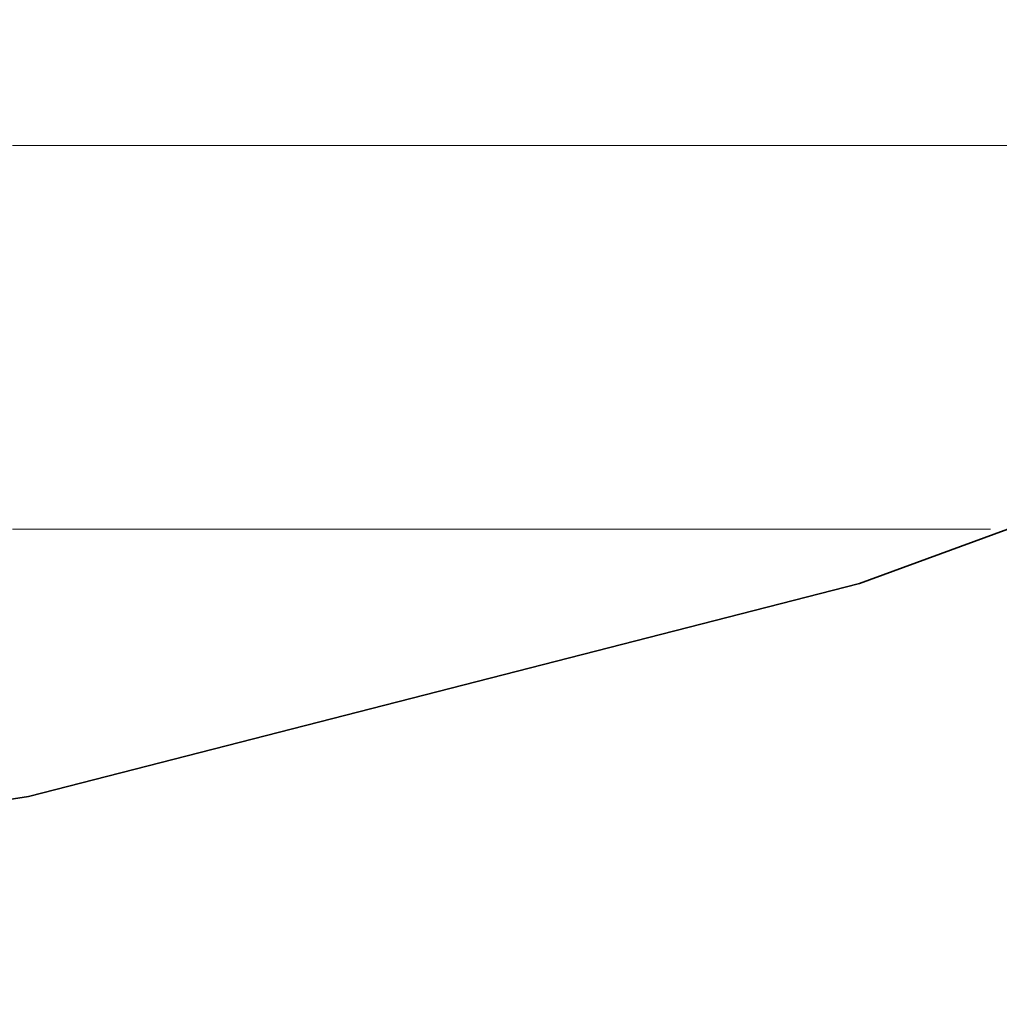
# Model space of a CAD drawing. Units: millimetres. Extents: x 59 to 11996, y 24 to 8424.
# Drawn here: x 8379 to 8397, y 362 to 380 of the extents above; entities that cross this region are included whole.
import ezdxf

# ---------------------------------------------------------------- set-up
doc = ezdxf.new("R2010")
doc.units = ezdxf.units.MM
doc.header["$MEASUREMENT"] = 0
doc.layers.add('(1) Shape lines', color=7, linetype='Continuous', lineweight=35)
doc.layers.add('(9) Sheet', color=7, linetype='Continuous', lineweight=35)

# ---------------------------------------------------------------- blocks, each defined once
blk = doc.blocks.new('HATCH_243_f5675712-5bb7-42f8-8bd2-70e1d89b2130')
at = {"layer": '(1) Shape lines', "color": 0, "lineweight": 9}
for p, q in [((8378.795, 378), (8378.52, 378)), ((8378.802, 371), (8378.52, 371))]:
    blk.add_line(p, q, dxfattribs=at)
blk = doc.blocks.new('HATCH_244_7a8b2409-fdb6-4eb8-90dd-ffaad9224538')
at = {"layer": '(1) Shape lines', "color": 0, "lineweight": 9}
for p, q in [((8378.808, 378), (8378.795, 378)), ((8378.808, 371), (8378.802, 371))]:
    blk.add_line(p, q, dxfattribs=at)
blk = doc.blocks.new('HATCH_249_55b1234b-13d7-49d3-af41-30a97de1370b')
at = {"layer": '(1) Shape lines', "color": 0, "lineweight": 9}
for p, q in [((8379.39, 378), (8378.808, 378)), ((8379.406, 371), (8378.808, 371))]:
    blk.add_line(p, q, dxfattribs=at)
blk = doc.blocks.new('HATCH_250_7742a448-208f-4383-a372-93f6396c6061')
at = {"layer": '(1) Shape lines', "color": 0, "lineweight": 9}
for p, q in [((8379.417, 378), (8379.39, 378)), ((8379.417, 371), (8379.406, 371))]:
    blk.add_line(p, q, dxfattribs=at)
blk = doc.blocks.new('HATCH_255_c8194c25-e52f-4af2-9f69-12227cd246b0')
at = {"layer": '(1) Shape lines', "color": 0, "lineweight": 9}
for p, q in [((8379.495, 378), (8379.417, 378)), ((8379.497, 371), (8379.417, 371))]:
    blk.add_line(p, q, dxfattribs=at)
blk = doc.blocks.new('HATCH_256_48deb90b-5bf0-489f-9de4-86d5dc679ee0')
at = {"layer": '(1) Shape lines', "color": 0, "lineweight": 9}
for p, q in [((8379.499, 378), (8379.495, 378)), ((8379.499, 371), (8379.497, 371))]:
    blk.add_line(p, q, dxfattribs=at)
blk = doc.blocks.new('HATCH_261_7458b1b9-1dc5-4eb6-9d41-fed09f684396')
at = {"layer": '(1) Shape lines', "color": 0, "lineweight": 9}
for p, q in [((8379.513, 378), (8379.499, 378)), ((8379.513, 371), (8379.499, 371))]:
    blk.add_line(p, q, dxfattribs=at)
blk = doc.blocks.new('HATCH_262_46901080-8ffd-4ee4-a22b-88f7908c3672')
at = {"layer": '(1) Shape lines', "color": 0, "lineweight": 9}
for p, q in [((8379.513, 378), (8379.513, 378)), ((8379.513, 371), (8379.513, 371))]:
    blk.add_line(p, q, dxfattribs=at)
blk = doc.blocks.new('HATCH_267_c4cf2fed-2274-427a-a4b1-8d96f019a7c7')
at = {"layer": '(1) Shape lines', "color": 0, "lineweight": 9}
for p, q in [((8380.275, 378), (8379.513, 378)), ((8380.296, 371), (8379.513, 371))]:
    blk.add_line(p, q, dxfattribs=at)
blk = doc.blocks.new('HATCH_268_6ceb9944-d851-4681-9790-c3c72f21c09b')
at = {"layer": '(1) Shape lines', "color": 0, "lineweight": 9}
for p, q in [((8380.31, 378), (8380.275, 378)), ((8380.31, 371), (8380.296, 371))]:
    blk.add_line(p, q, dxfattribs=at)
blk = doc.blocks.new('HATCH_273_4386854f-5ce3-474a-8f0c-ba1c1f92f706')
at = {"layer": '(1) Shape lines', "color": 0, "lineweight": 9}
for p, q in [((8380.41, 378), (8380.31, 378)), ((8380.413, 371), (8380.31, 371))]:
    blk.add_line(p, q, dxfattribs=at)
blk = doc.blocks.new('HATCH_274_cc868884-4b23-4b64-aa2b-85f6421586e5')
at = {"layer": '(1) Shape lines', "color": 0, "lineweight": 9}
for p, q in [((8380.415, 378), (8380.41, 378)), ((8380.415, 371), (8380.413, 371))]:
    blk.add_line(p, q, dxfattribs=at)
blk = doc.blocks.new('HATCH_279_0beb28e5-547e-4695-8b21-a0c2d88ecc77')
at = {"layer": '(1) Shape lines', "color": 0, "lineweight": 9}
for p, q in [((8380.959, 378), (8380.415, 378)), ((8380.974, 371), (8380.415, 371))]:
    blk.add_line(p, q, dxfattribs=at)
blk = doc.blocks.new('HATCH_280_51f4d84c-2e46-4257-8c43-569d2272cb50')
at = {"layer": '(1) Shape lines', "color": 0, "lineweight": 9}
for p, q in [((8380.983, 378), (8380.959, 378)), ((8380.983, 371), (8380.974, 371))]:
    blk.add_line(p, q, dxfattribs=at)
blk = doc.blocks.new('HATCH_285_99e0a19c-256d-415d-9efb-c107ad051e55')
at = {"layer": '(1) Shape lines', "color": 0, "lineweight": 9}
for p, q in [((8381.114, 378), (8380.983, 378)), ((8381.118, 371), (8380.983, 371))]:
    blk.add_line(p, q, dxfattribs=at)
blk = doc.blocks.new('HATCH_286_595070cd-9cb8-4513-8786-6e49baf0b879')
at = {"layer": '(1) Shape lines', "color": 0, "lineweight": 9}
for p, q in [((8381.12, 378), (8381.114, 378)), ((8381.12, 371), (8381.118, 371))]:
    blk.add_line(p, q, dxfattribs=at)
blk = doc.blocks.new('HATCH_291_c0341d6c-3b9f-43b2-a48d-7205f018bc33')
at = {"layer": '(1) Shape lines', "color": 0, "lineweight": 9}
for p, q in [((8381.224, 378), (8381.12, 378)), ((8381.226, 371), (8381.12, 371))]:
    blk.add_line(p, q, dxfattribs=at)
blk = doc.blocks.new('HATCH_292_a0489e92-afdc-4a92-b70d-a969a7f9123f')
at = {"layer": '(1) Shape lines', "color": 0, "lineweight": 9}
for p, q in [((8381.228, 378), (8381.224, 378)), ((8381.228, 371), (8381.226, 371))]:
    blk.add_line(p, q, dxfattribs=at)
blk = doc.blocks.new('HATCH_297_043e116b-579b-4908-902b-2fad3cc35b1e')
at = {"layer": '(1) Shape lines', "color": 0, "lineweight": 9}
for p, q in [((8381.823, 378), (8381.228, 378)), ((8381.84, 371), (8381.228, 371))]:
    blk.add_line(p, q, dxfattribs=at)
blk = doc.blocks.new('HATCH_298_ffa21d8a-b559-4350-972c-4b421dd50511')
at = {"layer": '(1) Shape lines', "color": 0, "lineweight": 9}
for p, q in [((8381.85, 378), (8381.823, 378)), ((8381.85, 371), (8381.84, 371))]:
    blk.add_line(p, q, dxfattribs=at)
blk = doc.blocks.new('HATCH_303_470ad6c6-4ec6-453a-948c-b24250fd41e3')
at = {"layer": '(1) Shape lines', "color": 0, "lineweight": 9}
for p, q in [((8381.953, 378), (8381.85, 378)), ((8381.956, 371), (8381.85, 371))]:
    blk.add_line(p, q, dxfattribs=at)
blk = doc.blocks.new('HATCH_304_c2403843-a849-4e08-ae97-f5e3370a9e1d')
at = {"layer": '(1) Shape lines', "color": 0, "lineweight": 9}
for p, q in [((8381.957, 378), (8381.953, 378)), ((8381.957, 371), (8381.956, 371))]:
    blk.add_line(p, q, dxfattribs=at)
blk = doc.blocks.new('HATCH_309_8ec45a11-3055-4195-b5aa-e2e63cb26397')
at = {"layer": '(1) Shape lines', "color": 0, "lineweight": 9}
for p, q in [((8382.201, 378), (8381.957, 378)), ((8382.208, 371), (8381.957, 371))]:
    blk.add_line(p, q, dxfattribs=at)
blk = doc.blocks.new('HATCH_310_c3e25b6e-189f-42f6-8e3c-d41af8597336')
at = {"layer": '(1) Shape lines', "color": 0, "lineweight": 9}
for p, q in [((8382.212, 378), (8382.201, 378)), ((8382.212, 371), (8382.208, 371))]:
    blk.add_line(p, q, dxfattribs=at)
blk = doc.blocks.new('HATCH_315_4882cf1c-2fe1-4b07-b3c3-5702869d4a9c')
at = {"layer": '(1) Shape lines', "color": 0, "lineweight": 9}
for p, q in [((8382.49, 378), (8382.212, 378)), ((8382.498, 371), (8382.212, 371))]:
    blk.add_line(p, q, dxfattribs=at)
blk = doc.blocks.new('HATCH_316_841ace43-e0da-4a27-b504-bf427b16aee7')
at = {"layer": '(1) Shape lines', "color": 0, "lineweight": 9}
for p, q in [((8382.502, 378), (8382.49, 378)), ((8382.502, 371), (8382.498, 371))]:
    blk.add_line(p, q, dxfattribs=at)
blk = doc.blocks.new('HATCH_321_ee3467af-8cc6-47f6-8587-7099d8b19cb9')
at = {"layer": '(1) Shape lines', "color": 0, "lineweight": 9}
for p, q in [((8382.602, 378), (8382.502, 378)), ((8382.604, 371), (8382.502, 371))]:
    blk.add_line(p, q, dxfattribs=at)
blk = doc.blocks.new('HATCH_322_8c30c675-a676-457c-9450-9e7bfb56b372')
at = {"layer": '(1) Shape lines', "color": 0, "lineweight": 9}
for p, q in [((8382.606, 378), (8382.602, 378)), ((8382.606, 371), (8382.604, 371))]:
    blk.add_line(p, q, dxfattribs=at)
blk = doc.blocks.new('HATCH_327_3211e36b-9674-433b-ae45-3616b468bb6a')
at = {"layer": '(1) Shape lines', "color": 0, "lineweight": 9}
for p, q in [((8383.062, 378), (8382.606, 378)), ((8383.075, 371), (8382.606, 371))]:
    blk.add_line(p, q, dxfattribs=at)
blk = doc.blocks.new('HATCH_328_9c6aa217-51a7-425f-8a00-db370dd571ee')
at = {"layer": '(1) Shape lines', "color": 0, "lineweight": 9}
for p, q in [((8383.082, 378), (8383.062, 378)), ((8383.082, 371), (8383.075, 371))]:
    blk.add_line(p, q, dxfattribs=at)
blk = doc.blocks.new('HATCH_333_f729de55-0d5c-4b8b-91c7-7b1ffacfeb3e')
at = {"layer": '(1) Shape lines', "color": 0, "lineweight": 9}
for p, q in [((8383.174, 378), (8383.082, 378)), ((8383.177, 371), (8383.082, 371))]:
    blk.add_line(p, q, dxfattribs=at)
blk = doc.blocks.new('HATCH_334_7454e155-7d62-4c24-9272-d06ed856a2c0')
at = {"layer": '(1) Shape lines', "color": 0, "lineweight": 9}
for p, q in [((8383.178, 378), (8383.174, 378)), ((8383.178, 371), (8383.177, 371))]:
    blk.add_line(p, q, dxfattribs=at)
blk = doc.blocks.new('HATCH_339_5593ee04-fdb3-4018-a04f-e90b737f963e')
at = {"layer": '(1) Shape lines', "color": 0, "lineweight": 9}
for p, q in [((8383.202, 378), (8383.178, 378)), ((8383.202, 371), (8383.178, 371))]:
    blk.add_line(p, q, dxfattribs=at)
blk = doc.blocks.new('HATCH_340_ed77bfff-8296-43e8-8db0-af784bb6a6b4')
at = {"layer": '(1) Shape lines', "color": 0, "lineweight": 9}
for p, q in [((8383.203, 378), (8383.202, 378)), ((8383.203, 371), (8383.202, 371))]:
    blk.add_line(p, q, dxfattribs=at)
blk = doc.blocks.new('HATCH_345_c7713a7a-e25f-43b5-95a1-bb86b2ee47dd')
at = {"layer": '(1) Shape lines', "color": 0, "lineweight": 9}
for p, q in [((8383.564, 378), (8383.203, 378)), ((8383.574, 371), (8383.203, 371))]:
    blk.add_line(p, q, dxfattribs=at)
blk = doc.blocks.new('HATCH_346_f7125313-1bf9-4d2b-8ef0-fcda58c70ba8')
at = {"layer": '(1) Shape lines', "color": 0, "lineweight": 9}
for p, q in [((8383.579, 378), (8383.564, 378)), ((8383.579, 371), (8383.574, 371))]:
    blk.add_line(p, q, dxfattribs=at)
blk = doc.blocks.new('HATCH_351_6eebc368-44c9-41c0-9af9-c456cd8742d2')
at = {"layer": '(1) Shape lines', "color": 0, "lineweight": 9}
for p, q in [((8383.59, 378), (8383.579, 378)), ((8383.591, 371), (8383.579, 371))]:
    blk.add_line(p, q, dxfattribs=at)
blk = doc.blocks.new('HATCH_352_9aacb377-abd0-4839-9d64-bfdf6ccf5074')
at = {"layer": '(1) Shape lines', "color": 0, "lineweight": 9}
for p, q in [((8383.591, 378), (8383.59, 378)), ((8383.591, 371), (8383.591, 371))]:
    blk.add_line(p, q, dxfattribs=at)
blk = doc.blocks.new('HATCH_357_f718275e-dff9-472f-a0e5-a59b391e5fd3')
at = {"layer": '(1) Shape lines', "color": 0, "lineweight": 9}
for p, q in [((8383.674, 378), (8383.591, 378)), ((8383.676, 371), (8383.591, 371))]:
    blk.add_line(p, q, dxfattribs=at)
blk = doc.blocks.new('HATCH_358_4a2b0653-e434-4d82-80b1-23047701548e')
at = {"layer": '(1) Shape lines', "color": 0, "lineweight": 9}
for p, q in [((8383.677, 378), (8383.674, 378)), ((8383.677, 371), (8383.676, 371))]:
    blk.add_line(p, q, dxfattribs=at)
blk = doc.blocks.new('HATCH_363_d3ca2258-feff-4784-b4c3-5f2bd96730a8')
at = {"layer": '(1) Shape lines', "color": 0, "lineweight": 9}
for p, q in [((8383.961, 378), (8383.677, 378)), ((8383.969, 371), (8383.677, 371))]:
    blk.add_line(p, q, dxfattribs=at)
blk = doc.blocks.new('HATCH_364_fdbf08ef-2a48-43ec-9c93-1fb5f79b6b64')
at = {"layer": '(1) Shape lines', "color": 0, "lineweight": 9}
for p, q in [((8383.973, 378), (8383.961, 378)), ((8383.973, 371), (8383.969, 371))]:
    blk.add_line(p, q, dxfattribs=at)
blk = doc.blocks.new('HATCH_369_5b3d7694-9654-4902-92b2-46ccb3093d77')
at = {"layer": '(1) Shape lines', "color": 0, "lineweight": 9}
for p, q in [((8384.03, 378), (8383.973, 378)), ((8384.032, 371), (8383.973, 371))]:
    blk.add_line(p, q, dxfattribs=at)
blk = doc.blocks.new('HATCH_370_5dea4987-f304-4868-b828-ff8339c21d6e')
at = {"layer": '(1) Shape lines', "color": 0, "lineweight": 9}
for p, q in [((8384.032, 378), (8384.03, 378)), ((8384.032, 371), (8384.032, 371))]:
    blk.add_line(p, q, dxfattribs=at)
blk = doc.blocks.new('HATCH_375_4dfe22e5-83d3-46fa-a18e-0665c34e3e7a')
at = {"layer": '(1) Shape lines', "color": 0, "lineweight": 9}
for p, q in [((8384.105, 378), (8384.032, 378)), ((8384.107, 371), (8384.032, 371))]:
    blk.add_line(p, q, dxfattribs=at)
blk = doc.blocks.new('HATCH_376_fb418dd5-f976-466f-b0d1-894bc683cef3')
at = {"layer": '(1) Shape lines', "color": 0, "lineweight": 9}
for p, q in [((8384.108, 378), (8384.105, 378)), ((8384.108, 371), (8384.107, 371))]:
    blk.add_line(p, q, dxfattribs=at)
blk = doc.blocks.new('HATCH_381_d09072f3-e123-4fdf-ac5d-6219b954a6d4')
at = {"layer": '(1) Shape lines', "color": 0, "lineweight": 9}
for p, q in [((8384.398, 378), (8384.108, 378)), ((8384.406, 371), (8384.108, 371))]:
    blk.add_line(p, q, dxfattribs=at)
blk = doc.blocks.new('HATCH_382_edb5985f-6e89-4856-ad9e-b3dfacb48154')
at = {"layer": '(1) Shape lines', "color": 0, "lineweight": 9}
for p, q in [((8384.41, 378), (8384.398, 378)), ((8384.41, 371), (8384.406, 371))]:
    blk.add_line(p, q, dxfattribs=at)
blk = doc.blocks.new('HATCH_387_7cc38b9e-c62b-452e-a2f2-e1b8e87cb7a8')
at = {"layer": '(1) Shape lines', "color": 0, "lineweight": 9}
for p, q in [((8384.471, 378), (8384.41, 378)), ((8384.472, 371), (8384.41, 371))]:
    blk.add_line(p, q, dxfattribs=at)
blk = doc.blocks.new('HATCH_388_cc6ad0d8-d62f-43e7-a55c-50ecdab280a3')
at = {"layer": '(1) Shape lines', "color": 0, "lineweight": 9}
for p, q in [((8384.473, 378), (8384.471, 378)), ((8384.473, 371), (8384.472, 371))]:
    blk.add_line(p, q, dxfattribs=at)
blk = doc.blocks.new('HATCH_393_888d8535-5978-40ea-9be6-4d115b9b7838')
at = {"layer": '(1) Shape lines', "color": 0, "lineweight": 9}
for p, q in [((8384.538, 378), (8384.473, 378)), ((8384.54, 371), (8384.473, 371))]:
    blk.add_line(p, q, dxfattribs=at)
blk = doc.blocks.new('HATCH_394_fdecd5cf-53fd-4b0a-ac2f-137c374c0e3d')
at = {"layer": '(1) Shape lines', "color": 0, "lineweight": 9}
for p, q in [((8384.541, 378), (8384.538, 378)), ((8384.541, 371), (8384.54, 371))]:
    blk.add_line(p, q, dxfattribs=at)
blk = doc.blocks.new('HATCH_399_f4dcfa16-0568-41c9-b2db-5f9f6c794cdb')
at = {"layer": '(1) Shape lines', "color": 0, "lineweight": 9}
for p, q in [((8384.72, 378), (8384.541, 378)), ((8384.725, 371), (8384.541, 371))]:
    blk.add_line(p, q, dxfattribs=at)
blk = doc.blocks.new('HATCH_400_8246bfdd-a283-4f1a-8b55-c5726aac0d0e')
at = {"layer": '(1) Shape lines', "color": 0, "lineweight": 9}
for p, q in [((8384.727, 378), (8384.72, 378)), ((8384.727, 371), (8384.725, 371))]:
    blk.add_line(p, q, dxfattribs=at)
blk = doc.blocks.new('HATCH_405_53d16dab-dd3e-4ee0-bc49-d69ce6ce3a25')
at = {"layer": '(1) Shape lines', "color": 0, "lineweight": 9}
for p, q in [((8384.775, 378), (8384.727, 378)), ((8384.777, 371), (8384.727, 371))]:
    blk.add_line(p, q, dxfattribs=at)
blk = doc.blocks.new('HATCH_406_c2719ca7-2d45-426f-9fef-a517f00c34f5')
at = {"layer": '(1) Shape lines', "color": 0, "lineweight": 9}
for p, q in [((8384.777, 378), (8384.775, 378)), ((8384.777, 371), (8384.777, 371))]:
    blk.add_line(p, q, dxfattribs=at)
blk = doc.blocks.new('HATCH_411_6e2c0cf0-0fdc-4584-baf4-6e5b82ce4023')
at = {"layer": '(1) Shape lines', "color": 0, "lineweight": 9}
for p, q in [((8384.918, 378), (8384.777, 378)), ((8384.922, 371), (8384.777, 371))]:
    blk.add_line(p, q, dxfattribs=at)
blk = doc.blocks.new('HATCH_412_2a3aa565-fdc5-4736-abee-1307dbee7fa7')
at = {"layer": '(1) Shape lines', "color": 0, "lineweight": 9}
for p, q in [((8384.924, 378), (8384.918, 378)), ((8384.924, 371), (8384.922, 371))]:
    blk.add_line(p, q, dxfattribs=at)
blk = doc.blocks.new('HATCH_417_9676714d-8bf0-4587-881c-20e075de3596')
at = {"layer": '(1) Shape lines', "color": 0, "lineweight": 9}
for p, q in [((8384.984, 378), (8384.924, 378)), ((8384.986, 371), (8384.924, 371))]:
    blk.add_line(p, q, dxfattribs=at)
blk = doc.blocks.new('HATCH_418_6aacb606-8aae-4042-a11b-93caa457cb56')
at = {"layer": '(1) Shape lines', "color": 0, "lineweight": 9}
for p, q in [((8384.987, 378), (8384.984, 378)), ((8384.987, 371), (8384.986, 371))]:
    blk.add_line(p, q, dxfattribs=at)
blk = doc.blocks.new('HATCH_423_907520d1-a61f-4669-bf04-55a654942706')
at = {"layer": '(1) Shape lines', "color": 0, "lineweight": 9}
for p, q in [((8385.184, 378), (8384.987, 378)), ((8385.189, 371), (8384.987, 371))]:
    blk.add_line(p, q, dxfattribs=at)
blk = doc.blocks.new('HATCH_424_e65cf99f-e00b-43a1-b7a0-95faca82123a')
at = {"layer": '(1) Shape lines', "color": 0, "lineweight": 9}
for p, q in [((8385.192, 378), (8385.184, 378)), ((8385.192, 371), (8385.189, 371))]:
    blk.add_line(p, q, dxfattribs=at)
blk = doc.blocks.new('HATCH_429_df0378e8-188a-4cee-bcb4-96f86eb81afc')
at = {"layer": '(1) Shape lines', "color": 0, "lineweight": 9}
for p, q in [((8385.209, 378), (8385.192, 378)), ((8385.209, 371), (8385.192, 371))]:
    blk.add_line(p, q, dxfattribs=at)
blk = doc.blocks.new('HATCH_430_35d6c1b6-b370-4183-8b25-3d9cdbd6b9f4')
at = {"layer": '(1) Shape lines', "color": 0, "lineweight": 9}
for p, q in [((8385.209, 378), (8385.209, 378)), ((8385.209, 371), (8385.209, 371))]:
    blk.add_line(p, q, dxfattribs=at)
blk = doc.blocks.new('HATCH_435_535b8d46-2620-4da4-be29-4ccc6d520984')
at = {"layer": '(1) Shape lines', "color": 0, "lineweight": 9}
for p, q in [((8385.217, 378), (8385.209, 378)), ((8385.217, 371), (8385.209, 371))]:
    blk.add_line(p, q, dxfattribs=at)
blk = doc.blocks.new('HATCH_436_f61d8dc2-1b9c-4c3d-947e-dc07a6d86dca')
at = {"layer": '(1) Shape lines', "color": 0, "lineweight": 9}
for p, q in [((8385.217, 378), (8385.217, 378)), ((8385.217, 371), (8385.217, 371))]:
    blk.add_line(p, q, dxfattribs=at)
blk = doc.blocks.new('HATCH_441_3f459ae4-fc7e-4500-b475-d77bcf29221b')
at = {"layer": '(1) Shape lines', "color": 0, "lineweight": 9}
for p, q in [((8385.442, 378), (8385.217, 378)), ((8385.449, 371), (8385.217, 371))]:
    blk.add_line(p, q, dxfattribs=at)
blk = doc.blocks.new('HATCH_442_84ba286a-ff64-45e3-ac6b-2bfb442bebb7')
at = {"layer": '(1) Shape lines', "color": 0, "lineweight": 9}
for p, q in [((8385.452, 378), (8385.442, 378)), ((8385.452, 371), (8385.449, 371))]:
    blk.add_line(p, q, dxfattribs=at)
blk = doc.blocks.new('HATCH_447_0529bc87-96a6-42f6-88ee-663a86071571')
at = {"layer": '(1) Shape lines', "color": 0, "lineweight": 9}
for p, q in [((8385.459, 378), (8385.452, 378)), ((8385.459, 371), (8385.452, 371))]:
    blk.add_line(p, q, dxfattribs=at)
blk = doc.blocks.new('HATCH_448_2e5b49fa-fe08-4172-a6e1-863ca9a0719a')
at = {"layer": '(1) Shape lines', "color": 0, "lineweight": 9}
for p, q in [((8385.459, 378), (8385.459, 378)), ((8385.459, 371), (8385.459, 371))]:
    blk.add_line(p, q, dxfattribs=at)
blk = doc.blocks.new('HATCH_453_0b08787f-3df3-406b-b470-6a62571e542f')
at = {"layer": '(1) Shape lines', "color": 0, "lineweight": 9}
for p, q in [((8385.53, 378), (8385.459, 378)), ((8385.532, 371), (8385.459, 371))]:
    blk.add_line(p, q, dxfattribs=at)
blk = doc.blocks.new('HATCH_454_bc42f100-1710-4c09-bb55-2ccf82b2c015')
at = {"layer": '(1) Shape lines', "color": 0, "lineweight": 9}
for p, q in [((8385.532, 378), (8385.53, 378)), ((8385.532, 371), (8385.532, 371))]:
    blk.add_line(p, q, dxfattribs=at)
blk = doc.blocks.new('HATCH_457_ac96b134-ae3e-4fa6-9c29-75b9838a5645')
at = {"layer": '(1) Shape lines', "color": 0, "lineweight": 9}
for p, q in [((8385.544, 378), (8385.532, 378)), ((8385.544, 371), (8385.532, 371))]:
    blk.add_line(p, q, dxfattribs=at)
blk = doc.blocks.new('HATCH_458_a7142c50-49e8-4430-801a-5a495e46b68d')
at = {"layer": '(1) Shape lines', "color": 0, "lineweight": 9}
for p, q in [((8385.545, 378), (8385.544, 378)), ((8385.545, 371), (8385.544, 371))]:
    blk.add_line(p, q, dxfattribs=at)
blk = doc.blocks.new('HATCH_461_8879eefc-1146-4c04-8b77-1d6c64d43929')
at = {"layer": '(1) Shape lines', "color": 0, "lineweight": 9}
for p, q in [((8385.981, 378), (8385.545, 378)), ((8385.994, 371), (8385.545, 371))]:
    blk.add_line(p, q, dxfattribs=at)
blk = doc.blocks.new('HATCH_462_8452c15d-6e0d-462a-9fc5-059b3bdf861c')
at = {"layer": '(1) Shape lines', "color": 0, "lineweight": 9}
for p, q in [((8385.999, 378), (8385.981, 378)), ((8385.999, 371), (8385.994, 371))]:
    blk.add_line(p, q, dxfattribs=at)
blk = doc.blocks.new('HATCH_465_6b58da62-2ff2-4636-8527-22572e46f4b6')
at = {"layer": '(1) Shape lines', "color": 0, "lineweight": 9}
for p, q in [((8386.031, 378), (8385.999, 378)), ((8386.032, 371), (8385.999, 371))]:
    blk.add_line(p, q, dxfattribs=at)
blk = doc.blocks.new('HATCH_466_e343cd2a-6930-4a9d-863a-7e0cea3d47f3')
at = {"layer": '(1) Shape lines', "color": 0, "lineweight": 9}
for p, q in [((8386.032, 378), (8386.031, 378)), ((8386.032, 371), (8386.032, 371))]:
    blk.add_line(p, q, dxfattribs=at)
blk = doc.blocks.new('HATCH_469_977c468f-4903-4b5b-9e81-bcea45df91ed')
at = {"layer": '(1) Shape lines', "color": 0, "lineweight": 9}
for p, q in [((8386.638, 378), (8386.032, 378)), ((8386.665, 371), (8386.032, 371))]:
    blk.add_line(p, q, dxfattribs=at)
blk = doc.blocks.new('HATCH_470_7caaa592-1a32-4335-8696-f57704fe2a62')
at = {"layer": '(1) Shape lines', "color": 0, "lineweight": 9}
for p, q in [((8386.676, 378), (8386.638, 378)), ((8386.676, 371), (8386.665, 371))]:
    blk.add_line(p, q, dxfattribs=at)
blk = doc.blocks.new('HATCH_475_cbea2cc2-3f6e-4437-8ed7-b2add5cae092')
at = {"layer": '(1) Shape lines', "color": 0, "lineweight": 9}
for p, q in [((8386.696, 378), (8386.676, 378)), ((8386.697, 371), (8386.676, 371))]:
    blk.add_line(p, q, dxfattribs=at)
blk = doc.blocks.new('HATCH_476_66ec9a8a-9283-4ee9-b6ae-5d410ff2a9ad')
at = {"layer": '(1) Shape lines', "color": 0, "lineweight": 9}
for p, q in [((8386.697, 378), (8386.696, 378)), ((8386.697, 371), (8386.697, 371))]:
    blk.add_line(p, q, dxfattribs=at)
blk = doc.blocks.new('HATCH_481_f9430117-0b59-4d26-8cf8-265d23b3c357')
at = {"layer": '(1) Shape lines', "color": 0, "lineweight": 9}
for p, q in [((8387.545, 378), (8386.697, 378)), ((8387.583, 371), (8386.697, 371))]:
    blk.add_line(p, q, dxfattribs=at)
blk = doc.blocks.new('HATCH_482_5b3cbc09-d56c-441e-b65c-7f3fa4150fa6')
at = {"layer": '(1) Shape lines', "color": 0, "lineweight": 9}
for p, q in [((8387.597, 378), (8387.545, 378)), ((8387.597, 371), (8387.583, 371))]:
    blk.add_line(p, q, dxfattribs=at)
blk = doc.blocks.new('HATCH_487_bc1ad9e3-97fd-40d6-afef-1c2bb5679e7f')
at = {"layer": '(1) Shape lines', "color": 0, "lineweight": 9}
for p, q in [((8387.87, 378), (8387.597, 378)), ((8387.882, 371), (8387.597, 371))]:
    blk.add_line(p, q, dxfattribs=at)
blk = doc.blocks.new('HATCH_488_0fe45a5b-419b-40b0-891c-704e49b3ac62')
at = {"layer": '(1) Shape lines', "color": 0, "lineweight": 9}
for p, q in [((8387.887, 378), (8387.87, 378)), ((8387.887, 371), (8387.882, 371))]:
    blk.add_line(p, q, dxfattribs=at)
blk = doc.blocks.new('HATCH_493_8ef92490-2941-4632-b549-b7d6a5f97720')
at = {"layer": '(1) Shape lines', "color": 0, "lineweight": 9}
for p, q in [((8388.554, 378), (8387.887, 378)), ((8388.585, 371), (8387.887, 371))]:
    blk.add_line(p, q, dxfattribs=at)
blk = doc.blocks.new('HATCH_494_cabd76b7-8214-4ab4-ae44-f5ae5fee5572')
at = {"layer": '(1) Shape lines', "color": 0, "lineweight": 9}
for p, q in [((8388.595, 378), (8388.554, 378)), ((8388.595, 371), (8388.585, 371))]:
    blk.add_line(p, q, dxfattribs=at)
blk = doc.blocks.new('HATCH_499_cd610583-06b3-4e93-aaf6-eaa28ac27258')
at = {"layer": '(1) Shape lines', "color": 0, "lineweight": 9}
for p, q in [((8389.395, 378), (8388.595, 378)), ((8389.433, 371), (8388.595, 371))]:
    blk.add_line(p, q, dxfattribs=at)
blk = doc.blocks.new('HATCH_500_324f93cf-64af-4416-a0a3-b4a1be28d7d7')
at = {"layer": '(1) Shape lines', "color": 0, "lineweight": 9}
for p, q in [((8389.444, 378), (8389.395, 378)), ((8389.444, 371), (8389.433, 371))]:
    blk.add_line(p, q, dxfattribs=at)
blk = doc.blocks.new('HATCH_507_a6965340-f204-48bf-a24b-20d6f498ecf0')
at = {"layer": '(1) Shape lines', "color": 0, "lineweight": 9}
for p, q in [((8390.857, 378), (8389.444, 378)), ((8390.923, 371), (8389.444, 371))]:
    blk.add_line(p, q, dxfattribs=at)
blk = doc.blocks.new('HATCH_508_556213cd-905c-40c4-ad3d-529f74c9568e')
at = {"layer": '(1) Shape lines', "color": 0, "lineweight": 9}
for p, q in [((8390.94, 378), (8390.857, 378)), ((8390.94, 371), (8390.923, 371))]:
    blk.add_line(p, q, dxfattribs=at)
blk = doc.blocks.new('HATCH_515_89928dda-7f76-4aa3-8fb7-4efb8e1332d3')
at = {"layer": '(1) Shape lines', "color": 0, "lineweight": 9}
for p, q in [((8391.648, 378), (8390.94, 378)), ((8391.682, 371), (8390.94, 371))]:
    blk.add_line(p, q, dxfattribs=at)
blk = doc.blocks.new('HATCH_516_fd57db17-a079-486b-b3f9-3a7265ab8f14')
at = {"layer": '(1) Shape lines', "color": 0, "lineweight": 9}
for p, q in [((8391.689, 378), (8391.648, 378)), ((8391.689, 371), (8391.682, 371))]:
    blk.add_line(p, q, dxfattribs=at)
blk = doc.blocks.new('HATCH_523_21f12d48-ce21-431e-bb79-510c91d67458')
at = {"layer": '(1) Shape lines', "color": 0, "lineweight": 9}
for p, q in [((8392.308, 378), (8391.689, 378)), ((8392.338, 371), (8391.689, 371))]:
    blk.add_line(p, q, dxfattribs=at)
blk = doc.blocks.new('HATCH_524_f8d59a89-b972-4c05-af9c-a81caba78e9e')
at = {"layer": '(1) Shape lines', "color": 0, "lineweight": 9}
for p, q in [((8392.344, 378), (8392.308, 378)), ((8392.344, 371), (8392.338, 371))]:
    blk.add_line(p, q, dxfattribs=at)
blk = doc.blocks.new('HATCH_531_54c6ed6b-ffff-47d1-bcc1-c1535d4b4ce9')
at = {"layer": '(1) Shape lines', "color": 0, "lineweight": 9}
for p, q in [((8393.087, 378), (8392.344, 378)), ((8393.123, 371), (8392.344, 371))]:
    blk.add_line(p, q, dxfattribs=at)
blk = doc.blocks.new('HATCH_532_cc47e92a-8147-49e4-82bb-6c59e90f4e82')
at = {"layer": '(1) Shape lines', "color": 0, "lineweight": 9}
for p, q in [((8393.129, 378), (8393.087, 378)), ((8393.129, 371), (8393.123, 371))]:
    blk.add_line(p, q, dxfattribs=at)
blk = doc.blocks.new('HATCH_539_778c18bb-d983-4184-987f-799629a01007')
at = {"layer": '(1) Shape lines', "color": 0, "lineweight": 9}
for p, q in [((8393.197, 378), (8393.129, 378)), ((8393.201, 371), (8393.129, 371))]:
    blk.add_line(p, q, dxfattribs=at)
blk = doc.blocks.new('HATCH_540_72e39784-4317-45d1-b505-df5f338d0c96')
at = {"layer": '(1) Shape lines', "color": 0, "lineweight": 9}
for p, q in [((8393.201, 378), (8393.197, 378)), ((8393.201, 371), (8393.201, 371))]:
    blk.add_line(p, q, dxfattribs=at)
blk = doc.blocks.new('HATCH_547_f86a3b51-866d-49b8-b1a3-20b6cecde432')
at = {"layer": '(1) Shape lines', "color": 0, "lineweight": 9}
for p, q in [((8393.626, 378), (8393.201, 378)), ((8393.647, 371), (8393.201, 371))]:
    blk.add_line(p, q, dxfattribs=at)
blk = doc.blocks.new('HATCH_548_407ae2bd-5da3-4e27-bac3-438917242d8c')
at = {"layer": '(1) Shape lines', "color": 0, "lineweight": 9}
for p, q in [((8393.65, 378), (8393.626, 378)), ((8393.65, 371), (8393.647, 371))]:
    blk.add_line(p, q, dxfattribs=at)
blk = doc.blocks.new('HATCH_555_c4b5e3ba-a456-41ab-ad9f-9ae0827b1da1')
at = {"layer": '(1) Shape lines', "color": 0, "lineweight": 9}
for p, q in [((8393.654, 378), (8393.65, 378)), ((8393.654, 371), (8393.65, 371))]:
    blk.add_line(p, q, dxfattribs=at)
blk = doc.blocks.new('HATCH_556_e2d5a627-109f-4c31-97c5-1a2913367c1e')
at = {"layer": '(1) Shape lines', "color": 0, "lineweight": 9}
for p, q in [((8393.654, 378), (8393.654, 378)), ((8393.654, 371), (8393.654, 371))]:
    blk.add_line(p, q, dxfattribs=at)
blk = doc.blocks.new('HATCH_563_998a7084-7a8d-4b07-8e7e-876ddf56b8b0')
at = {"layer": '(1) Shape lines', "color": 0, "lineweight": 9}
for p, q in [((8393.96, 378), (8393.654, 378)), ((8393.975, 371), (8393.654, 371))]:
    blk.add_line(p, q, dxfattribs=at)
blk = doc.blocks.new('HATCH_564_5093a0be-52c9-487e-8cef-11046ea900ee')
at = {"layer": '(1) Shape lines', "color": 0, "lineweight": 9}
for p, q in [((8393.977, 378), (8393.96, 378)), ((8393.977, 371), (8393.975, 371))]:
    blk.add_line(p, q, dxfattribs=at)
blk = doc.blocks.new('HATCH_571_677571de-19b4-463d-8542-efe0bcaa2550')
at = {"layer": '(1) Shape lines', "color": 0, "lineweight": 9}
for p, q in [((8394.15, 378), (8393.977, 378)), ((8394.159, 371), (8393.977, 371))]:
    blk.add_line(p, q, dxfattribs=at)
blk = doc.blocks.new('HATCH_572_c805e45d-5d12-479c-8b4f-105080a53f74')
at = {"layer": '(1) Shape lines', "color": 0, "lineweight": 9}
for p, q in [((8394.16, 378), (8394.15, 378)), ((8394.16, 371), (8394.159, 371))]:
    blk.add_line(p, q, dxfattribs=at)
blk = doc.blocks.new('HATCH_579_75086584-84fe-42a2-b213-f78237e5ad4d')
at = {"layer": '(1) Shape lines', "color": 0, "lineweight": 9}
for p, q in [((8394.544, 378), (8394.16, 378)), ((8394.563, 371), (8394.16, 371))]:
    blk.add_line(p, q, dxfattribs=at)
blk = doc.blocks.new('HATCH_580_c686948f-6602-4dd8-8dfa-dce46c8246bb')
at = {"layer": '(1) Shape lines', "color": 0, "lineweight": 9}
for p, q in [((8394.565, 378), (8394.544, 378)), ((8394.565, 371), (8394.563, 371))]:
    blk.add_line(p, q, dxfattribs=at)
blk = doc.blocks.new('HATCH_587_3d969f8b-802b-479b-ba24-3aec8704db8c')
at = {"layer": '(1) Shape lines', "color": 0, "lineweight": 9}
for p, q in [((8395.294, 378), (8394.565, 378)), ((8395.33, 371), (8394.565, 371))]:
    blk.add_line(p, q, dxfattribs=at)
blk = doc.blocks.new('HATCH_588_534f5133-3d34-4223-9301-1b09f8a443ef')
at = {"layer": '(1) Shape lines', "color": 0, "lineweight": 9}
for p, q in [((8395.332, 378), (8395.294, 378)), ((8395.332, 371), (8395.33, 371))]:
    blk.add_line(p, q, dxfattribs=at)
blk = doc.blocks.new('HATCH_595_415e3c0b-9d6f-45de-90bd-a3fed7340a4c')
at = {"layer": '(1) Shape lines', "color": 0, "lineweight": 9}
for p, q in [((8395.75, 378), (8395.332, 378)), ((8395.771, 371), (8395.332, 371))]:
    blk.add_line(p, q, dxfattribs=at)
blk = doc.blocks.new('HATCH_596_ef35722b-73b6-42fc-94a5-5a1690b23724')
at = {"layer": '(1) Shape lines', "color": 0, "lineweight": 9}
for p, q in [((8395.772, 378), (8395.75, 378)), ((8395.772, 371), (8395.771, 371))]:
    blk.add_line(p, q, dxfattribs=at)
blk = doc.blocks.new('HATCH_603_b2ea7b75-fd72-4b70-aa14-91256e1ad903')
at = {"layer": '(1) Shape lines', "color": 0, "lineweight": 9}
for p, q in [((8396.179, 378), (8395.772, 378)), ((8396.199, 371), (8395.772, 371))]:
    blk.add_line(p, q, dxfattribs=at)
blk = doc.blocks.new('HATCH_604_e97f1dfe-de9b-487d-b8dc-165058d06952')
at = {"layer": '(1) Shape lines', "color": 0, "lineweight": 9}
for p, q in [((8396.199, 378), (8396.179, 378)), ((8396.199, 371), (8396.199, 371))]:
    blk.add_line(p, q, dxfattribs=at)
blk = doc.blocks.new('HATCH_611_11730503-c8d5-4fdc-8e0a-ca97146f20b5')
at = {"layer": '(1) Shape lines', "color": 0, "lineweight": 9}
for p, q in [((8396.694, 378), (8396.199, 378)), ((8396.367, 371), (8396.199, 371))]:
    blk.add_line(p, q, dxfattribs=at)
blk = doc.blocks.new('GROUP_0_5fb0d819-f941-4478-aea4-999b3ca3699f')
at = {"layer": '(9) Sheet', "color": 7, "linetype": 'Continuous', "lineweight": 35, "ltscale": 20}
blk.add_lwpolyline([(8338.69, 362.326), (8349.984, 362.661), (8363.75, 363.797), (8378.808, 366.118), (8393.977, 370.009), (8401.235, 372.664), (8408.079, 375.855), (8414.36, 379.631), (8419.931, 384.04), (8427.216, 391.361), (8433.172, 398.647), (8437.899, 405.859), (8441.501, 412.958), (8444.08, 419.904), (8445.737, 426.658), (8446.575, 433.181), (8446.696, 439.434), (8446.202, 445.377), (8445.195, 450.971), (8442.053, 460.954), (8438.086, 469.07), (8434.111, 475.004), (8427.378, 482.869)], dxfattribs=at)
at = {"layer": '(1) Shape lines', "color": 154, "linetype": 'ByBlock'}
for name in ['HATCH_243_f5675712-5bb7-42f8-8bd2-70e1d89b2130', 'HATCH_244_7a8b2409-fdb6-4eb8-90dd-ffaad9224538', 'HATCH_249_55b1234b-13d7-49d3-af41-30a97de1370b', 'HATCH_250_7742a448-208f-4383-a372-93f6396c6061', 'HATCH_255_c8194c25-e52f-4af2-9f69-12227cd246b0', 'HATCH_256_48deb90b-5bf0-489f-9de4-86d5dc679ee0', 'HATCH_261_7458b1b9-1dc5-4eb6-9d41-fed09f684396', 'HATCH_262_46901080-8ffd-4ee4-a22b-88f7908c3672', 'HATCH_267_c4cf2fed-2274-427a-a4b1-8d96f019a7c7', 'HATCH_268_6ceb9944-d851-4681-9790-c3c72f21c09b', 'HATCH_273_4386854f-5ce3-474a-8f0c-ba1c1f92f706', 'HATCH_274_cc868884-4b23-4b64-aa2b-85f6421586e5', 'HATCH_279_0beb28e5-547e-4695-8b21-a0c2d88ecc77', 'HATCH_280_51f4d84c-2e46-4257-8c43-569d2272cb50', 'HATCH_285_99e0a19c-256d-415d-9efb-c107ad051e55', 'HATCH_286_595070cd-9cb8-4513-8786-6e49baf0b879', 'HATCH_291_c0341d6c-3b9f-43b2-a48d-7205f018bc33', 'HATCH_292_a0489e92-afdc-4a92-b70d-a969a7f9123f', 'HATCH_297_043e116b-579b-4908-902b-2fad3cc35b1e', 'HATCH_298_ffa21d8a-b559-4350-972c-4b421dd50511', 'HATCH_303_470ad6c6-4ec6-453a-948c-b24250fd41e3', 'HATCH_304_c2403843-a849-4e08-ae97-f5e3370a9e1d', 'HATCH_309_8ec45a11-3055-4195-b5aa-e2e63cb26397', 'HATCH_310_c3e25b6e-189f-42f6-8e3c-d41af8597336', 'HATCH_315_4882cf1c-2fe1-4b07-b3c3-5702869d4a9c', 'HATCH_316_841ace43-e0da-4a27-b504-bf427b16aee7', 'HATCH_321_ee3467af-8cc6-47f6-8587-7099d8b19cb9', 'HATCH_322_8c30c675-a676-457c-9450-9e7bfb56b372', 'HATCH_327_3211e36b-9674-433b-ae45-3616b468bb6a', 'HATCH_328_9c6aa217-51a7-425f-8a00-db370dd571ee', 'HATCH_333_f729de55-0d5c-4b8b-91c7-7b1ffacfeb3e', 'HATCH_334_7454e155-7d62-4c24-9272-d06ed856a2c0', 'HATCH_339_5593ee04-fdb3-4018-a04f-e90b737f963e', 'HATCH_340_ed77bfff-8296-43e8-8db0-af784bb6a6b4', 'HATCH_345_c7713a7a-e25f-43b5-95a1-bb86b2ee47dd', 'HATCH_346_f7125313-1bf9-4d2b-8ef0-fcda58c70ba8', 'HATCH_351_6eebc368-44c9-41c0-9af9-c456cd8742d2', 'HATCH_352_9aacb377-abd0-4839-9d64-bfdf6ccf5074', 'HATCH_357_f718275e-dff9-472f-a0e5-a59b391e5fd3', 'HATCH_358_4a2b0653-e434-4d82-80b1-23047701548e', 'HATCH_363_d3ca2258-feff-4784-b4c3-5f2bd96730a8', 'HATCH_364_fdbf08ef-2a48-43ec-9c93-1fb5f79b6b64', 'HATCH_369_5b3d7694-9654-4902-92b2-46ccb3093d77', 'HATCH_370_5dea4987-f304-4868-b828-ff8339c21d6e', 'HATCH_375_4dfe22e5-83d3-46fa-a18e-0665c34e3e7a', 'HATCH_376_fb418dd5-f976-466f-b0d1-894bc683cef3', 'HATCH_381_d09072f3-e123-4fdf-ac5d-6219b954a6d4', 'HATCH_382_edb5985f-6e89-4856-ad9e-b3dfacb48154', 'HATCH_387_7cc38b9e-c62b-452e-a2f2-e1b8e87cb7a8', 'HATCH_388_cc6ad0d8-d62f-43e7-a55c-50ecdab280a3', 'HATCH_393_888d8535-5978-40ea-9be6-4d115b9b7838', 'HATCH_394_fdecd5cf-53fd-4b0a-ac2f-137c374c0e3d', 'HATCH_399_f4dcfa16-0568-41c9-b2db-5f9f6c794cdb', 'HATCH_400_8246bfdd-a283-4f1a-8b55-c5726aac0d0e', 'HATCH_405_53d16dab-dd3e-4ee0-bc49-d69ce6ce3a25', 'HATCH_406_c2719ca7-2d45-426f-9fef-a517f00c34f5', 'HATCH_411_6e2c0cf0-0fdc-4584-baf4-6e5b82ce4023', 'HATCH_412_2a3aa565-fdc5-4736-abee-1307dbee7fa7', 'HATCH_417_9676714d-8bf0-4587-881c-20e075de3596', 'HATCH_418_6aacb606-8aae-4042-a11b-93caa457cb56', 'HATCH_423_907520d1-a61f-4669-bf04-55a654942706', 'HATCH_424_e65cf99f-e00b-43a1-b7a0-95faca82123a', 'HATCH_429_df0378e8-188a-4cee-bcb4-96f86eb81afc', 'HATCH_430_35d6c1b6-b370-4183-8b25-3d9cdbd6b9f4', 'HATCH_435_535b8d46-2620-4da4-be29-4ccc6d520984', 'HATCH_436_f61d8dc2-1b9c-4c3d-947e-dc07a6d86dca', 'HATCH_441_3f459ae4-fc7e-4500-b475-d77bcf29221b', 'HATCH_442_84ba286a-ff64-45e3-ac6b-2bfb442bebb7', 'HATCH_447_0529bc87-96a6-42f6-88ee-663a86071571', 'HATCH_448_2e5b49fa-fe08-4172-a6e1-863ca9a0719a', 'HATCH_453_0b08787f-3df3-406b-b470-6a62571e542f', 'HATCH_454_bc42f100-1710-4c09-bb55-2ccf82b2c015', 'HATCH_457_ac96b134-ae3e-4fa6-9c29-75b9838a5645', 'HATCH_458_a7142c50-49e8-4430-801a-5a495e46b68d', 'HATCH_461_8879eefc-1146-4c04-8b77-1d6c64d43929', 'HATCH_462_8452c15d-6e0d-462a-9fc5-059b3bdf861c', 'HATCH_465_6b58da62-2ff2-4636-8527-22572e46f4b6', 'HATCH_466_e343cd2a-6930-4a9d-863a-7e0cea3d47f3', 'HATCH_469_977c468f-4903-4b5b-9e81-bcea45df91ed', 'HATCH_470_7caaa592-1a32-4335-8696-f57704fe2a62', 'HATCH_475_cbea2cc2-3f6e-4437-8ed7-b2add5cae092', 'HATCH_476_66ec9a8a-9283-4ee9-b6ae-5d410ff2a9ad', 'HATCH_481_f9430117-0b59-4d26-8cf8-265d23b3c357', 'HATCH_482_5b3cbc09-d56c-441e-b65c-7f3fa4150fa6', 'HATCH_487_bc1ad9e3-97fd-40d6-afef-1c2bb5679e7f', 'HATCH_488_0fe45a5b-419b-40b0-891c-704e49b3ac62', 'HATCH_493_8ef92490-2941-4632-b549-b7d6a5f97720', 'HATCH_494_cabd76b7-8214-4ab4-ae44-f5ae5fee5572', 'HATCH_499_cd610583-06b3-4e93-aaf6-eaa28ac27258', 'HATCH_500_324f93cf-64af-4416-a0a3-b4a1be28d7d7', 'HATCH_507_a6965340-f204-48bf-a24b-20d6f498ecf0', 'HATCH_508_556213cd-905c-40c4-ad3d-529f74c9568e', 'HATCH_515_89928dda-7f76-4aa3-8fb7-4efb8e1332d3', 'HATCH_516_fd57db17-a079-486b-b3f9-3a7265ab8f14', 'HATCH_523_21f12d48-ce21-431e-bb79-510c91d67458', 'HATCH_524_f8d59a89-b972-4c05-af9c-a81caba78e9e', 'HATCH_531_54c6ed6b-ffff-47d1-bcc1-c1535d4b4ce9', 'HATCH_532_cc47e92a-8147-49e4-82bb-6c59e90f4e82', 'HATCH_539_778c18bb-d983-4184-987f-799629a01007', 'HATCH_540_72e39784-4317-45d1-b505-df5f338d0c96', 'HATCH_547_f86a3b51-866d-49b8-b1a3-20b6cecde432', 'HATCH_548_407ae2bd-5da3-4e27-bac3-438917242d8c', 'HATCH_555_c4b5e3ba-a456-41ab-ad9f-9ae0827b1da1', 'HATCH_556_e2d5a627-109f-4c31-97c5-1a2913367c1e', 'HATCH_563_998a7084-7a8d-4b07-8e7e-876ddf56b8b0', 'HATCH_564_5093a0be-52c9-487e-8cef-11046ea900ee', 'HATCH_571_677571de-19b4-463d-8542-efe0bcaa2550', 'HATCH_572_c805e45d-5d12-479c-8b4f-105080a53f74', 'HATCH_579_75086584-84fe-42a2-b213-f78237e5ad4d', 'HATCH_580_c686948f-6602-4dd8-8dfa-dce46c8246bb', 'HATCH_587_3d969f8b-802b-479b-ba24-3aec8704db8c', 'HATCH_588_534f5133-3d34-4223-9301-1b09f8a443ef', 'HATCH_595_415e3c0b-9d6f-45de-90bd-a3fed7340a4c', 'HATCH_596_ef35722b-73b6-42fc-94a5-5a1690b23724', 'HATCH_603_b2ea7b75-fd72-4b70-aa14-91256e1ad903', 'HATCH_604_e97f1dfe-de9b-487d-b8dc-165058d06952', 'HATCH_611_11730503-c8d5-4fdc-8e0a-ca97146f20b5']:
    blk.add_blockref(name, (0, 0), dxfattribs=at)

msp = doc.modelspace()

# ---------------------------------------------------------------- block references
at = {"color": 7, "linetype": 'ByBlock'}
msp.add_blockref('GROUP_0_5fb0d819-f941-4478-aea4-999b3ca3699f', (0, 0), dxfattribs=at)

doc.saveas('drawing.dxf')
